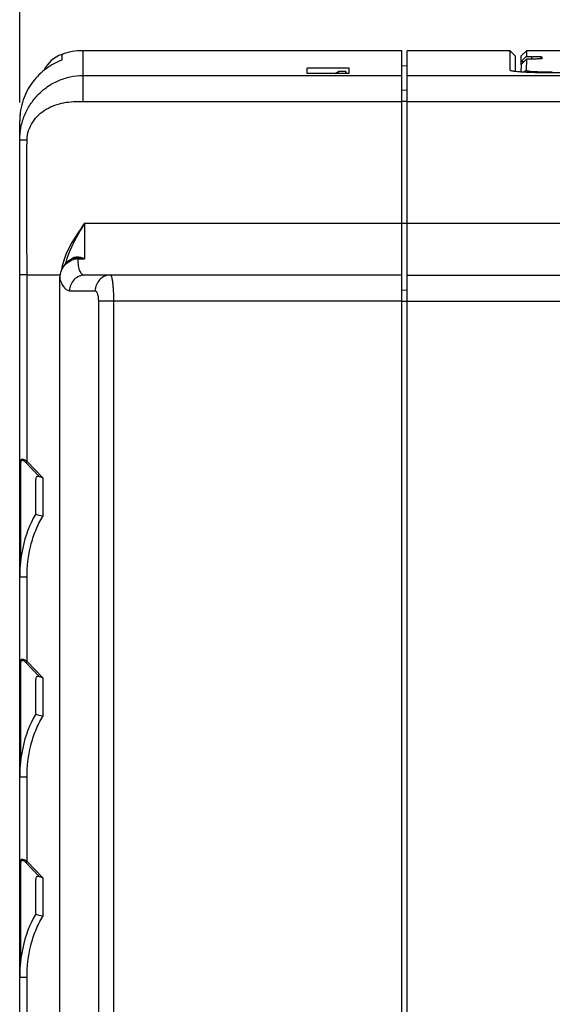
# Model space of a CAD drawing. Units: millimetres. Extents: x -257 to 6131, y 465 to 2198.
# Drawn here: x 1061 to 1112, y 1931 to 2025 of the extents above; entities that cross this region are included whole.
import ezdxf

# ---------------------------------------------------------------- set-up
doc = ezdxf.new("R2010")
doc.units = ezdxf.units.MM
doc.layers.add('AM_0', color=7, linetype='Continuous', lineweight=25)
doc.layers.add('AM_5_Dimension', color=6, linetype='Continuous', lineweight=13)
doc.styles.add('WHGTXT', font='simplex', dxfattribs={"bigfont": 'whgtxt'})
doc.dimstyles.new('B_st.$0', dxfattribs={"dimscale": 3.5, "dimtxt": 2.5, "dimasz": 2.5, "dimexe": 1, "dimexo": 0.5, "dimgap": 0.9, "dimtad": 1, "dimzin": 9, "dimdsep": 46, "dimtxsty": 'WHGTXT', "dimcen": 0, "dimclrd": 256, "dimclre": 256, "dimclrt": 256, "dimadec": 1, "dimazin": 2, "dimtp": 0.01, "dimtm": 0.01, "dimtfac": 1, "dimtmove": 0, "dimatfit": 3, "dimfxl": 1, "dimtolj": 1, "dimarcsym": 0})

# ---------------------------------------------------------------- blocks, each defined once
blk = doc.blocks.new('*D20')
at = {"layer": 'AM_5_Dimension', "linetype": 'ByBlock', "lineweight": -2, "transparency": 16777216}
for p, q in [((1061.121, 2017.073), (1061.121, 2061.937)), ((1266.421, 2019.933), (1266.421, 2061.937)), ((1069.871, 2058.437), (1257.671, 2058.437))]:
    blk.add_line(p, q, dxfattribs=at)
at = {"layer": 'AM_5_Dimension', "transparency": 16777216}
for points in [[(1069.871, 2059.895), (1069.871, 2056.979), (1061.121, 2058.437)], [(1257.671, 2059.895), (1257.671, 2056.979), (1266.421, 2058.437)]]:
    blk.add_solid(points, dxfattribs=at)
at = {"layer": 'Defpoints', "color": 0, "transparency": 16777216}
for p in [(1266.421, 2058.437), (1266.421, 2018.183), (1061.121, 2015.323)]:
    blk.add_point(p, dxfattribs=at)
at = {"layer": 'AM_5_Dimension', "transparency": 16777216, "insert": (1163.771, 2065.962), "char_height": 8.75, "attachment_point": 5, "style": 'WHGTXT'}
blk.add_mtext('\\A1;205.3', dxfattribs=at)

msp = doc.modelspace()

# ---------------------------------------------------------------- linework, layer by layer
at = {"layer": 'AM_0'}
for p, q in [((1067.121, 2021.984), (1067.121, 2017.178)), ((1097.421, 2021.984), (1067.121, 2021.984)), ((1097.421, 1866.384), (1097.421, 2021.984)), ((1097.921, 1787.726), (1097.921, 2021.983)), ((1107.721, 2021.983), (1097.921, 2021.983)), ((1107.721, 2020.121), (1107.721, 2021.983)), ((1108.221, 2021.483), (1107.721, 2021.983)), ((1109.273, 2021.983), (1108.773, 2021.492)), ((1109.273, 2021.983), (1109.264, 2021.457)), ((1161.669, 2021.983), (1109.272, 2021.983)), ((1065.121, 2021.641), (1065.121, 2021.091)), ((1108.221, 2020.005), (1108.221, 2021.483)), ((1108.759, 2020.685), (1108.773, 2021.492)), ((1109.259, 2021.176), (1108.759, 2020.685)), ((1109.259, 2021.176), (1108.759, 2020.685)), ((1109.264, 2021.457), (1108.764, 2020.966)), ((1109.259, 2021.176), (1109.241, 2020.122)), ((1109.259, 2021.176), (1109.259, 2021.176)), ((1109.749, 2021.441), (1109.742, 2021.195)), ((1110.721, 2021.409), (1110.522, 2021.21)), ((1110.721, 2021.233), (1110.72, 2021.232)), ((1110.721, 2021.409), (1110.721, 2021.233)), ((1088.421, 2019.829), (1088.421, 2020.341)), ((1092.421, 2020.341), (1088.421, 2020.341)), ((1092.421, 2019.829), (1092.421, 2020.341)), ((1097.421, 2020.557), (1097.921, 2020.583)), ((1108.759, 2020.685), (1108.746, 2019.96)), ((1108.759, 2020.685), (1108.759, 2020.685)), ((1109.241, 2020.122), (1109.055, 2019.941)), ((1067.121, 2019.629), (1097.421, 2019.629)), ((1092.421, 2019.829), (1088.421, 2019.829)), ((1091.097, 2019.829), (1091.421, 2020.024)), ((1091.421, 2019.829), (1091.421, 2020.024)), ((1092.099, 2020.024), (1091.421, 2020.024)), ((1092.099, 2020.024), (1092.151, 2019.829)), ((1092.099, 2019.829), (1092.099, 2020.024)), ((1097.921, 2019.628), (1179.221, 2019.628)), ((1159.221, 2019.877), (1111.721, 2019.877)), ((1097.921, 2018.231), (1097.421, 2018.205)), ((1067.121, 2017.178), (1097.421, 2017.178)), ((1097.921, 2017.153), (1097.421, 2017.152)), ((1097.921, 2017.177), (1179.221, 2017.177)), ((1061.121, 1866.384), (1061.121, 2015.323)), ((1067.278, 2005.597), (1067.278, 2002.212)), ((1067.278, 2005.597), (1097.421, 2005.597)), ((1097.921, 2005.572), (1097.421, 2005.571)), ((1097.921, 2005.596), (1179.221, 2005.596)), ((1066.635, 2002.295), (1066.635, 2002.212)), ((1066.395, 2002.283), (1066.394, 2002.283)), ((1066.635, 2002.212), (1067.278, 2002.212)), ((1061.821, 1982.98), (1061.823, 2000.684)), ((1064.952, 2000.684), (1061.823, 2000.684)), ((1097.421, 2000.684), (1067.32, 2000.684)), ((1097.921, 2000.683), (1179.221, 2000.683)), ((1064.919, 1917.083), (1064.919, 2000.31)), ((1064.919, 2000.31), (1064.926, 2000.31)), ((1064.926, 1917.083), (1064.926, 2000.31)), ((1065.861, 1999.184), (1068.299, 1999.184)), ((1097.421, 1999.257), (1097.921, 1999.283)), ((1068.597, 1998.184), (1068.597, 1866.384)), ((1097.421, 1998.184), (1068.597, 1998.184)), ((1070.034, 1998.184), (1070.034, 1866.384)), ((1179.221, 1998.183), (1097.421, 1998.183)), ((1061.21, 1982.795), (1061.21, 1973.534)), ((1061.71, 1982.873), (1061.821, 1982.98)), ((1063.01, 1981.524), (1061.71, 1982.873)), ((1063.321, 1981.424), (1061.821, 1982.98)), ((1062.621, 1981.18), (1062.621, 1977.95)), ((1063.321, 1981.424), (1063.321, 1977.754)), ((1061.121, 1972.006), (1061.821, 1972.006)), ((1061.821, 1963.98), (1061.821, 1972.006)), ((1061.71, 1963.873), (1061.821, 1963.98)), ((1063.321, 1962.424), (1061.821, 1963.98)), ((1061.21, 1963.795), (1061.21, 1954.534)), ((1063.01, 1962.524), (1061.71, 1963.873)), ((1062.621, 1962.18), (1062.621, 1958.95)), ((1063.321, 1962.424), (1063.321, 1958.754)), ((1061.121, 1953.006), (1061.821, 1953.006)), ((1061.821, 1944.98), (1061.821, 1953.006)), ((1061.21, 1944.795), (1061.21, 1935.534)), ((1061.71, 1944.873), (1061.821, 1944.98)), ((1063.01, 1943.524), (1061.71, 1944.873)), ((1063.321, 1943.424), (1061.821, 1944.98)), ((1063.321, 1943.424), (1063.321, 1939.754)), ((1062.621, 1943.18), (1062.621, 1939.95)), ((1061.121, 1934.006), (1061.821, 1934.006)), ((1061.821, 1866.384), (1061.821, 1934.006))]:
    msp.add_line(p, q, dxfattribs=at)
for points in [[(1066.395, 2002.283), (1066.34, 2002.272), (1066.225, 2002.244), (1066.111, 2002.205), (1065.998, 2002.157), (1065.888, 2002.099), (1065.781, 2002.032), (1065.677, 2001.955), (1065.578, 2001.87), (1065.484, 2001.777), (1065.395, 2001.675), (1065.312, 2001.566), (1065.235, 2001.449), (1065.166, 2001.326), (1065.104, 2001.196), (1065.05, 2001.06), (1065.005, 2000.919), (1064.968, 2000.773), (1064.942, 2000.623), (1064.925, 2000.469), (1064.919, 2000.31)], [(1062.621, 1977.95), (1062.411, 1977.575), (1062.229, 1977.212), (1062.058, 1976.834), (1061.901, 1976.442), (1061.756, 1976.036), (1061.624, 1975.616), (1061.507, 1975.184), (1061.404, 1974.739), (1061.316, 1974.283), (1061.243, 1973.815), (1061.187, 1973.337), (1061.147, 1972.849), (1061.125, 1972.351), (1061.121, 1972.006)], [(1062.621, 1958.95), (1062.411, 1958.575), (1062.229, 1958.212), (1062.058, 1957.834), (1061.901, 1957.442), (1061.756, 1957.036), (1061.624, 1956.616), (1061.507, 1956.184), (1061.404, 1955.739), (1061.316, 1955.283), (1061.243, 1954.815), (1061.187, 1954.337), (1061.147, 1953.849), (1061.125, 1953.351), (1061.121, 1953.006)], [(1062.621, 1939.95), (1062.411, 1939.575), (1062.229, 1939.212), (1062.058, 1938.834), (1061.901, 1938.442), (1061.756, 1938.036), (1061.624, 1937.616), (1061.507, 1937.184), (1061.404, 1936.739), (1061.316, 1936.283), (1061.243, 1935.815), (1061.187, 1935.337), (1061.147, 1934.849), (1061.125, 1934.351), (1061.121, 1934.006)]]:
    msp.add_lwpolyline(points, dxfattribs=at)
for centre, radius, start, end in [((1067.121, 2015.984), 6, 90, 109.47122), ((1066.121, 2018.812), 3, 109.47122, 154.451), ((1111.737, 2060.374), 40.402, 269.81573, 269.97643), ((1067.172, 2015.323), 6.051, 172.21741, 179.98667), ((1066.602, 2001.468), 0.928, 106.91143, 115.78485), ((1066.639, 2000.718), 1.494, 97.36002, 104.68527), ((1066.636, 2000.736), 1.475, 90.02839, 97.35394), ((1061.888, 1982.796), 0.678, 178.29809, 180.01545), ((1046.168, 1917.877), 62.285, 74.01459, 74.68331), ((1061.888, 1963.796), 0.678, 178.29879, 180.01544), ((1046.168, 1898.877), 62.285, 74.01459, 74.68331), ((1061.888, 1944.796), 0.678, 178.29879, 180.01544), ((1046.168, 1879.877), 62.285, 74.01459, 74.68331)]:
    msp.add_arc(centre, radius, start, end, dxfattribs=at)
for centre in [(1063.321, 1980.454), (1063.321, 1961.454), (1063.321, 1942.454)]:
    msp.add_ellipse(centre, major_axis=(-0.555, 1.084), ratio=0.393746, start_param=-0.455755, end_param=0.655817, dxfattribs=at)
for points, knots in [([(1065.121, 2021.091), (1064.594, 2020.891), (1063.56, 2020.326), (1062.264, 2019.04), (1061.347, 2017.327), (1061.121, 2016), (1061.121, 2015.325)], [0, 0, 0, 0, 0.227549, 0.468698, 0.727245, 1, 1, 1, 1]), ([(1109.747, 2021.195), (1109.686, 2021.195), (1109.597, 2021.194), (1109.484, 2021.192), (1109.412, 2021.19), (1109.353, 2021.187), (1109.307, 2021.185), (1109.278, 2021.18), (1109.263, 2021.18), (1109.259, 2021.176)], [0, 0, 0, 0, 0.37477, 0.544216, 0.693572, 0.817573, 0.911885, 0.97325, 1, 1, 1, 1]), ([(1109.264, 2021.457), (1109.264, 2021.456), (1109.268, 2021.455), (1109.274, 2021.454), (1109.286, 2021.452), (1109.31, 2021.45), (1109.35, 2021.448), (1109.41, 2021.446), (1109.482, 2021.444), (1109.597, 2021.442), (1109.687, 2021.441), (1109.749, 2021.441)], [0, 0, 0, 0, 0.005666, 0.02019, 0.043925, 0.076782, 0.168557, 0.292165, 0.443074, 0.615698, 1, 1, 1, 1]), ([(1110.72, 2021.232), (1110.718, 2021.23), (1110.709, 2021.227), (1110.693, 2021.224), (1110.667, 2021.221), (1110.617, 2021.216), (1110.535, 2021.211), (1110.416, 2021.206), (1110.272, 2021.201), (1110.108, 2021.198), (1109.931, 2021.196), (1109.809, 2021.195), (1109.747, 2021.195)], [0, 0, 0, 0, 0.008894, 0.026401, 0.052644, 0.087433, 0.181483, 0.305358, 0.454775, 0.62443, 0.808373, 1, 1, 1, 1]), ([(1109.749, 2021.441), (1109.813, 2021.441), (1109.938, 2021.441), (1110.118, 2021.439), (1110.284, 2021.436), (1110.429, 2021.432), (1110.534, 2021.428), (1110.604, 2021.424), (1110.645, 2021.422), (1110.676, 2021.419), (1110.7, 2021.416), (1110.712, 2021.413), (1110.721, 2021.411), (1110.721, 2021.409)], [0, 0, 0, 0, 0.19627, 0.38421, 0.556783, 0.707638, 0.831181, 0.881271, 0.922937, 0.955818, 0.979638, 0.994244, 1, 1, 1, 1]), ([(1107.728, 2020.107), (1107.727, 2020.108), (1107.723, 2020.112), (1107.721, 2020.118), (1107.721, 2020.121)], [0, 0, 0, 0, 0.292853, 1, 1, 1, 1]), ([(1111.721, 2019.877), (1111.47, 2019.877), (1110.977, 2019.88), (1110.261, 2019.893), (1109.596, 2019.914), (1109.007, 2019.941), (1108.574, 2019.971), (1108.281, 2019.998), (1108.106, 2020.018), (1107.963, 2020.038), (1107.853, 2020.059), (1107.778, 2020.08), (1107.738, 2020.097), (1107.728, 2020.107)], [0, 0, 0, 0, 0.187611, 0.36852, 0.536295, 0.684976, 0.809346, 0.861022, 0.905095, 0.941205, 0.969071, 0.988588, 1, 1, 1, 1]), ([(1108.764, 2020.966), (1108.764, 2020.965), (1108.773, 2020.965), (1108.783, 2020.962), (1108.806, 2020.961), (1108.836, 2020.959), (1108.874, 2020.958), (1108.94, 2020.955), (1108.994, 2020.954), (1109.032, 2020.953)], [0, 0, 0, 0, 0.017261, 0.066334, 0.147326, 0.259792, 0.402669, 0.574719, 1, 1, 1, 1]), ([(1109.241, 2020.122), (1109.241, 2020.116), (1109.257, 2020.103), (1109.291, 2020.092), (1109.347, 2020.078), (1109.463, 2020.059), (1109.658, 2020.038), (1109.946, 2020.017), (1110.298, 2019.998), (1110.703, 2019.984), (1111.145, 2019.975), (1111.451, 2019.972), (1111.608, 2019.972)], [0, 0, 0, 0, 0.007477, 0.022626, 0.046548, 0.079306, 0.170419, 0.293091, 0.443091, 0.615115, 0.802992, 1, 1, 1, 1]), ([(1061.121, 2013.5), (1061.121, 2013.902), (1061.201, 2014.701), (1061.546, 2015.845), (1062.094, 2016.894), (1062.826, 2017.818), (1063.724, 2018.589), (1064.765, 2019.175), (1065.913, 2019.544), (1066.718, 2019.629), (1067.121, 2019.629)], [0, 0, 0, 0, 0.126774, 0.251719, 0.375154, 0.498152, 0.621765, 0.746636, 0.872857, 1, 1, 1, 1]), ([(1061.821, 2013.513), (1061.824, 2013.811), (1061.926, 2014.411), (1062.323, 2015.226), (1062.909, 2015.918), (1063.633, 2016.459), (1064.452, 2016.843), (1065.325, 2017.072), (1066.221, 2017.17), (1066.821, 2017.178), (1067.121, 2017.178)], [0, 0, 0, 0, 0.124748, 0.249602, 0.374535, 0.499524, 0.624563, 0.749651, 0.874797, 1, 1, 1, 1]), ([(1061.121, 2013.5), (1061.121, 2013.502), (1061.127, 2013.503), (1061.136, 2013.504), (1061.153, 2013.506), (1061.176, 2013.507), (1061.205, 2013.509), (1061.256, 2013.51), (1061.332, 2013.512), (1061.437, 2013.513), (1061.556, 2013.514), (1061.686, 2013.514), (1061.775, 2013.513), (1061.821, 2013.513)], [0, 0, 0, 0, 0.005471, 0.020062, 0.043989, 0.077093, 0.119041, 0.169467, 0.293714, 0.445098, 0.617744, 0.805203, 1, 1, 1, 1]), ([(1067.278, 2005.597), (1066.805, 2004.909), (1065.859, 2003.54), (1065.205, 2001.96), (1065.081, 2001.138)], [0, 0, 0, 0, 0.50103, 1, 1, 1, 1]), ([(1067.278, 2005.597), (1066.92, 2004.98), (1066.203, 2003.751), (1065.631, 2002.431), (1065.454, 2001.743)], [0, 0, 0, 0, 0.50083, 1, 1, 1, 1]), ([(1066.198, 2002.304), (1066.175, 2002.293), (1066.082, 2002.243), (1065.996, 2002.179), (1065.938, 2002.125)], [0, 0, 0, 0, 0.24766, 1, 1, 1, 1]), ([(1066.707, 2002.382), (1066.676, 2002.387), (1066.551, 2002.401), (1066.423, 2002.384), (1066.332, 2002.356)], [0, 0, 0, 0, 0.246633, 1, 1, 1, 1]), ([(1066.707, 2002.382), (1066.702, 2002.371), (1066.685, 2002.338), (1066.659, 2002.306), (1066.635, 2002.295)], [0, 0, 0, 0, 0.302779, 1, 1, 1, 1]), ([(1067.278, 2002.212), (1067.225, 2002.221), (1067.012, 2002.258), (1066.797, 2002.284), (1066.635, 2002.295)], [0, 0, 0, 0, 0.251902, 1, 1, 1, 1]), ([(1067.278, 2002.212), (1067.231, 2002.23), (1067.045, 2002.301), (1066.852, 2002.356), (1066.707, 2002.382)], [0, 0, 0, 0, 0.256336, 1, 1, 1, 1]), ([(1064.926, 2000.31), (1064.93, 2000.513), (1064.995, 2000.92), (1065.264, 2001.476), (1065.689, 2001.926), (1066.064, 2002.111), (1066.26, 2002.163)], [0, 0, 0, 0, 0.249908, 0.499912, 0.749998, 1, 1, 1, 1]), ([(1066.635, 2002.212), (1066.636, 2001.992), (1066.653, 2001.68), (1066.731, 2001.301), (1066.808, 2001.079), (1066.905, 2000.904), (1067.024, 2000.776), (1067.166, 2000.7), (1067.269, 2000.684), (1067.32, 2000.684)], [0, 0, 0, 0, 0.359707, 0.507419, 0.63388, 0.741067, 0.833157, 0.917113, 1, 1, 1, 1]), ([(1061.823, 2000.684), (1061.777, 2000.686), (1061.687, 2000.69), (1061.557, 2000.695), (1061.437, 2000.7), (1061.332, 2000.705), (1061.244, 2000.705), (1061.184, 2000.714), (1061.131, 2000.719), (1061.121, 2000.69), (1061.121, 2000.679)], [0, 0, 0, 0, 0.189838, 0.37249, 0.540651, 0.687964, 0.808652, 0.898646, 0.953556, 1, 1, 1, 1]), ([(1067.32, 2000.684), (1067.13, 2000.684), (1066.744, 2000.605), (1066.259, 2000.27), (1065.936, 1999.771), (1065.861, 1999.379), (1065.861, 1999.184)], [0, 0, 0, 0, 0.246773, 0.495439, 0.746777, 1, 1, 1, 1]), ([(1069.738, 2000.684), (1069.551, 2000.684), (1069.169, 2000.605), (1068.691, 2000.268), (1068.373, 1999.77), (1068.299, 1999.379), (1068.299, 1999.184)], [0, 0, 0, 0, 0.245233, 0.493277, 0.745257, 1, 1, 1, 1]), ([(1069.738, 2000.684), (1069.763, 2000.684), (1069.798, 2000.637), (1069.827, 2000.572), (1069.854, 2000.488), (1069.879, 2000.384), (1069.914, 2000.204), (1069.952, 1999.933), (1069.987, 1999.559), (1070.024, 1998.968), (1070.034, 1998.504), (1070.034, 1998.184)], [0, 0, 0, 0, 0.029189, 0.054886, 0.088846, 0.131058, 0.181289, 0.304192, 0.453403, 0.623488, 1, 1, 1, 1]), ([(1064.926, 2000.31), (1064.987, 2000.146), (1065.085, 1999.915), (1065.243, 1999.642), (1065.388, 1999.441), (1065.579, 1999.258), (1065.773, 1999.184), (1065.861, 1999.184)], [0, 0, 0, 0, 0.343022, 0.487859, 0.615858, 0.827384, 1, 1, 1, 1]), ([(1068.299, 1999.184), (1068.343, 1999.184), (1068.412, 1999.12), (1068.467, 1999.015), (1068.512, 1998.892), (1068.548, 1998.743), (1068.587, 1998.504), (1068.597, 1998.314), (1068.597, 1998.184)], [0, 0, 0, 0, 0.121986, 0.216514, 0.335909, 0.478474, 0.640504, 1, 1, 1, 1]), ([(1061.821, 1982.98), (1061.741, 1983.039), (1061.616, 1983.116), (1061.44, 1983.171), (1061.322, 1983.178), (1061.224, 1983.146), (1061.159, 1983.08), (1061.126, 1982.995), (1061.121, 1982.934), (1061.121, 1982.902)], [0, 0, 0, 0, 0.325796, 0.473945, 0.601137, 0.706596, 0.801012, 0.89676, 1, 1, 1, 1]), ([(1061.21, 1982.795), (1061.185, 1982.806), (1061.142, 1982.832), (1061.121, 1982.881), (1061.121, 1982.902)], [0, 0, 0, 0, 0.551701, 1, 1, 1, 1]), ([(1061.71, 1982.873), (1061.658, 1982.927), (1061.574, 1983.001), (1061.449, 1983.061), (1061.357, 1983.073), (1061.282, 1983.038), (1061.238, 1982.973), (1061.216, 1982.898), (1061.211, 1982.844), (1061.21, 1982.816)], [0, 0, 0, 0, 0.309351, 0.451897, 0.573492, 0.676369, 0.777155, 0.884721, 1, 1, 1, 1]), ([(1063.321, 1981.424), (1063.294, 1981.431), (1063.189, 1981.459), (1063.084, 1981.491), (1063.01, 1981.524)], [0, 0, 0, 0, 0.25748, 1, 1, 1, 1]), ([(1061.821, 1972.006), (1061.821, 1973.006), (1061.995, 1974.517), (1062.606, 1976.427), (1063.055, 1977.329), (1063.321, 1977.754)], [0, 0, 0, 0, 0.499622, 0.749847, 1, 1, 1, 1]), ([(1061.821, 1963.98), (1061.741, 1964.039), (1061.616, 1964.116), (1061.44, 1964.171), (1061.322, 1964.178), (1061.224, 1964.146), (1061.159, 1964.08), (1061.126, 1963.995), (1061.121, 1963.934), (1061.121, 1963.902)], [0, 0, 0, 0, 0.325795, 0.473945, 0.601135, 0.706592, 0.801007, 0.896758, 1, 1, 1, 1]), ([(1061.71, 1963.873), (1061.658, 1963.927), (1061.574, 1964), (1061.449, 1964.061), (1061.357, 1964.073), (1061.282, 1964.038), (1061.238, 1963.973), (1061.216, 1963.898), (1061.211, 1963.844), (1061.21, 1963.816)], [0, 0, 0, 0, 0.309351, 0.451897, 0.573491, 0.676365, 0.777153, 0.884721, 1, 1, 1, 1]), ([(1061.21, 1963.795), (1061.185, 1963.806), (1061.142, 1963.832), (1061.121, 1963.881), (1061.121, 1963.902)], [0, 0, 0, 0, 0.551701, 1, 1, 1, 1]), ([(1063.321, 1962.424), (1063.294, 1962.431), (1063.189, 1962.459), (1063.084, 1962.491), (1063.01, 1962.524)], [0, 0, 0, 0, 0.25748, 1, 1, 1, 1]), ([(1061.821, 1953.006), (1061.821, 1954.006), (1061.995, 1955.517), (1062.606, 1957.427), (1063.055, 1958.329), (1063.321, 1958.754)], [0, 0, 0, 0, 0.499622, 0.749847, 1, 1, 1, 1]), ([(1061.821, 1944.98), (1061.741, 1945.039), (1061.616, 1945.116), (1061.44, 1945.171), (1061.322, 1945.178), (1061.224, 1945.146), (1061.159, 1945.08), (1061.126, 1944.995), (1061.121, 1944.934), (1061.121, 1944.902)], [0, 0, 0, 0, 0.325795, 0.473945, 0.601135, 0.706592, 0.801007, 0.896758, 1, 1, 1, 1]), ([(1061.21, 1944.795), (1061.185, 1944.806), (1061.142, 1944.832), (1061.121, 1944.881), (1061.121, 1944.902)], [0, 0, 0, 0, 0.551701, 1, 1, 1, 1]), ([(1061.71, 1944.873), (1061.658, 1944.927), (1061.574, 1945), (1061.449, 1945.061), (1061.357, 1945.073), (1061.282, 1945.038), (1061.238, 1944.973), (1061.216, 1944.898), (1061.211, 1944.844), (1061.21, 1944.816)], [0, 0, 0, 0, 0.309351, 0.451897, 0.573491, 0.676365, 0.777153, 0.884721, 1, 1, 1, 1]), ([(1063.321, 1943.424), (1063.294, 1943.431), (1063.189, 1943.459), (1063.084, 1943.491), (1063.01, 1943.524)], [0, 0, 0, 0, 0.25748, 1, 1, 1, 1]), ([(1061.821, 1934.006), (1061.821, 1935.006), (1061.995, 1936.517), (1062.606, 1938.427), (1063.055, 1939.329), (1063.321, 1939.754)], [0, 0, 0, 0, 0.499622, 0.749847, 1, 1, 1, 1])]:
    msp.add_open_spline(points, degree=3, knots=knots, dxfattribs=at)
for points in [[(1061.823, 2000.684), (1061.808, 2004.96), (1061.781, 2009.237), (1061.821, 2013.513)], [(1066.635, 2002.295), (1066.555, 2002.301), (1066.474, 2002.296), (1066.395, 2002.283)]]:
    msp.add_open_spline(points, degree=3, dxfattribs=at)

# ---------------------------------------------------------------- dimensions: what is measured, and where the dimension line sits
at = {"layer": 'AM_5_Dimension'}
dim = msp.add_linear_dim(base=(1266.421, 2058.437), p1=(1061.121, 2015.323), p2=(1266.421, 2018.183), dimstyle='B_st.$0', override={"dimarcsym": 1}, dxfattribs=at)
dim.commit()
dim.dimension.update_dxf_attribs({"geometry": '*D20', "text_midpoint": (1163.771, 2065.962)})

doc.saveas('drawing.dxf')
